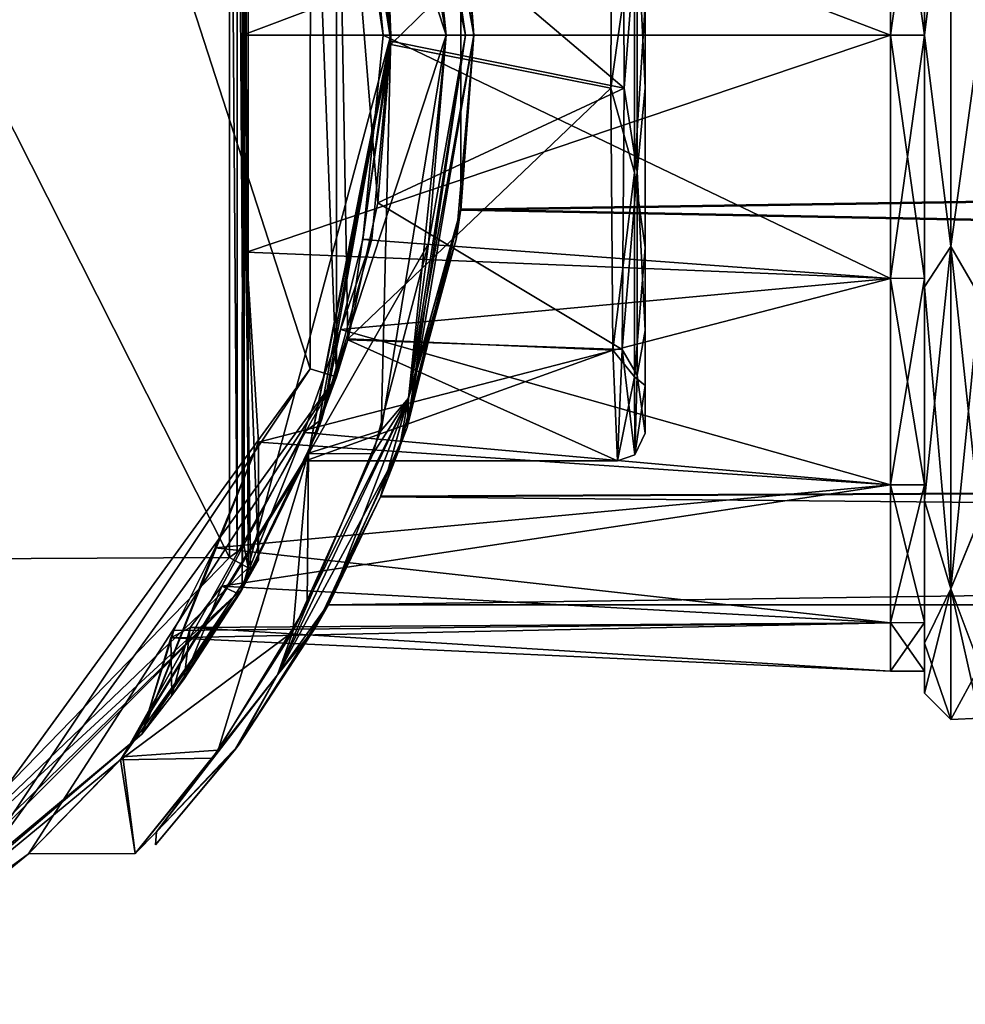
# Model space of a CAD drawing. Units: millimetres. Extents: x -302 to 302, y -60 to 128.
# Drawn here: x 13 to 30, y -18 to 0 of the extents above; entities that cross this region are included whole.
import ezdxf

# ---------------------------------------------------------------- set-up
doc = ezdxf.new("R2010")
doc.units = ezdxf.units.MM
doc.header["$LTSCALE"] = 65.185185
for name, color, linetype in [('110', 7, 'CONTINUOUS'), ('111', 7, 'CONTINUOUS'), ('112', 7, 'CONTINUOUS'), ('113', 7, 'CONTINUOUS'), ('114', 7, 'CONTINUOUS'), ('115', 7, 'CONTINUOUS'), ('116', 7, 'CONTINUOUS'), ('117', 7, 'CONTINUOUS'), ('118', 7, 'CONTINUOUS'), ('119', 7, 'CONTINUOUS'), ('120', 7, 'CONTINUOUS'), ('123', 7, 'CONTINUOUS'), ('124', 7, 'CONTINUOUS'), ('126', 7, 'CONTINUOUS'), ('127', 7, 'CONTINUOUS'), ('128', 7, 'CONTINUOUS'), ('129', 7, 'CONTINUOUS'), ('130', 7, 'CONTINUOUS'), ('131', 7, 'CONTINUOUS'), ('132', 7, 'CONTINUOUS'), ('133', 7, 'CONTINUOUS'), ('134', 7, 'CONTINUOUS'), ('135', 7, 'CONTINUOUS'), ('141', 7, 'CONTINUOUS'), ('142', 7, 'CONTINUOUS'), ('377', 7, 'CONTINUOUS'), ('378', 7, 'CONTINUOUS'), ('382', 7, 'CONTINUOUS'), ('383', 7, 'CONTINUOUS'), ('384', 7, 'CONTINUOUS'), ('385', 7, 'CONTINUOUS'), ('386', 7, 'CONTINUOUS'), ('387', 7, 'CONTINUOUS')]:
    doc.layers.add(name, color=color, linetype=linetype)

msp = doc.modelspace()

# ---------------------------------------------------------------- linework, layer by layer
at = {"layer": '110', "linetype": 'Continuous'}
for points in [[(29.032, 0, 61.4), (29.032, 4.401, 60.525), (17.319, 0, 60.989), (29.032, 0, 61.4)], [(17.319, 0, 60.989), (29.032, 4.401, 60.525), (17.395, 3.925, 60.274), (17.319, 0, 60.989)], [(29.032, 0, 38.4), (19.507, 3.631, 39.341), (29.032, 4.401, 39.275), (29.032, 0, 38.4)], [(19.863, 0, 38.722), (19.507, 3.631, 39.341), (29.032, 0, 38.4), (19.863, 0, 38.722)]]:
    msp.add_3dface(points, dxfattribs=at)
at = {"layer": '111', "linetype": 'Continuous'}
for points in [[(29.032, 0, 61.4), (17.319, 0, 60.989), (17.395, -3.924, 60.275), (29.032, 0, 61.4)], [(29.032, 0, 61.4), (17.395, -3.924, 60.275), (29.032, -4.401, 60.525), (29.032, 0, 61.4)], [(19.494, -3.695, 39.364), (19.863, 0, 38.722), (29.032, -4.401, 39.275), (19.494, -3.695, 39.364)], [(19.863, 0, 38.722), (29.032, 0, 38.4), (29.032, -4.401, 39.275), (19.863, 0, 38.722)], [(19.093, -5.321, 40.1), (19.494, -3.695, 39.364), (29.032, -4.401, 39.275), (19.093, -5.321, 40.1)], [(17.395, -3.924, 60.275), (17.607, -7.359, 58.209), (29.032, -4.401, 60.525), (17.395, -3.924, 60.275)], [(29.032, -4.401, 60.525), (17.607, -7.359, 58.209), (29.032, -8.132, 58.032), (29.032, -4.401, 60.525)], [(29.032, -8.132, 41.768), (19.093, -5.321, 40.1), (29.032, -4.401, 39.275), (29.032, -8.132, 41.768)], [(18.431, -7.187, 41.404), (19.093, -5.321, 40.1), (29.032, -8.132, 41.768), (18.431, -7.187, 41.404)], [(16.945, -9.963, 45.061), (18.431, -7.187, 41.404), (29.032, -8.132, 41.768), (16.945, -9.963, 45.061)], [(17.607, -7.359, 58.209), (16.828, -9.268, 55.958), (29.032, -8.132, 58.032), (17.607, -7.359, 58.209)], [(29.032, -8.132, 58.032), (16.828, -9.268, 55.958), (29.032, -10.625, 54.301), (29.032, -8.132, 58.032)], [(29.032, -10.625, 45.499), (16.945, -9.963, 45.061), (29.032, -8.132, 41.768), (29.032, -10.625, 45.499)], [(16.828, -9.268, 55.958), (16.081, -10.765, 52.375), (29.032, -10.625, 54.301), (16.828, -9.268, 55.958)], [(16.377, -10.713, 47.166), (16.945, -9.963, 45.061), (29.032, -10.625, 45.499), (16.377, -10.713, 47.166)], [(16.081, -10.765, 52.375), (16.023, -10.898, 51.686), (29.032, -10.625, 54.301), (16.081, -10.765, 52.375)], [(29.032, -10.625, 54.301), (16.023, -10.898, 51.686), (29.032, -11.5, 49.9), (29.032, -10.625, 54.301)], [(29.032, -11.5, 49.9), (16.377, -10.713, 47.166), (29.032, -10.625, 45.499), (29.032, -11.5, 49.9)], [(16.023, -10.898, 51.686), (16.377, -10.713, 47.166), (29.032, -11.5, 49.9), (16.023, -10.898, 51.686)]]:
    msp.add_3dface(points, dxfattribs=at)
at = {"layer": '112', "linetype": 'Continuous'}
for points in [[(29.65, 0, 61.8), (29.65, 4.554, 60.894), (29.65, 0, 61.4), (29.65, 0, 61.8)], [(29.65, 0, 61.4), (29.65, 4.554, 60.894), (29.65, 4.398, 60.524), (29.65, 0, 61.4)], [(29.65, 4.554, 38.906), (29.65, 0, 38), (29.65, 0, 38.4), (29.65, 4.554, 38.906)], [(29.65, 4.554, 38.906), (29.65, 0, 38.4), (29.65, 4.398, 39.276), (29.65, 4.554, 38.906)], [(29.65, -4.554, 60.894), (29.65, 0, 61.8), (29.65, 0, 61.4), (29.65, -4.554, 60.894)], [(29.65, -4.398, 60.524), (29.65, -4.554, 60.894), (29.65, 0, 61.4), (29.65, -4.398, 60.524)], [(29.65, 0, 38), (29.65, -4.554, 38.906), (29.65, 0, 38.4), (29.65, 0, 38)], [(29.65, 0, 38.4), (29.65, -4.554, 38.906), (29.65, -4.398, 39.276), (29.65, 0, 38.4)], [(29.65, -8.415, 58.314), (29.65, -4.554, 60.894), (29.65, -4.398, 60.524), (29.65, -8.415, 58.314)], [(29.65, -8.134, 58.028), (29.65, -8.415, 58.314), (29.65, -4.398, 60.524), (29.65, -8.134, 58.028)], [(29.65, -4.554, 38.906), (29.65, -8.415, 41.486), (29.65, -4.398, 39.276), (29.65, -4.554, 38.906)], [(29.65, -4.398, 39.276), (29.65, -8.415, 41.486), (29.65, -8.134, 41.772), (29.65, -4.398, 39.276)], [(29.65, -10.994, 54.453), (29.65, -8.415, 58.314), (29.65, -8.134, 58.028), (29.65, -10.994, 54.453)], [(29.65, -10.623, 54.304), (29.65, -10.994, 54.453), (29.65, -8.134, 58.028), (29.65, -10.623, 54.304)], [(29.65, -8.415, 41.486), (29.65, -10.994, 45.347), (29.65, -8.134, 41.772), (29.65, -8.415, 41.486)], [(29.65, -8.134, 41.772), (29.65, -10.994, 45.347), (29.65, -10.623, 45.496), (29.65, -8.134, 41.772)], [(29.65, -11.498, 49.9), (29.65, -10.994, 54.453), (29.65, -10.623, 54.304), (29.65, -11.498, 49.9)], [(29.65, -10.994, 45.347), (29.65, -11.9, 49.9), (29.65, -10.623, 45.496), (29.65, -10.994, 45.347)], [(29.65, -10.623, 45.496), (29.65, -11.9, 49.9), (29.65, -11.498, 49.9), (29.65, -10.623, 45.496)], [(29.65, -11.9, 49.9), (29.65, -10.994, 54.453), (29.65, -11.498, 49.9), (29.65, -11.9, 49.9)]]:
    msp.add_3dface(points, dxfattribs=at)
at = {"layer": '113', "linetype": 'Continuous'}
for points in [[(29.65, 4.554, 60.894), (29.65, 0, 61.8), (30.125, 3.824, 61.669), (29.65, 4.554, 60.894)], [(30.125, 3.824, 61.669), (29.65, 0, 61.8), (30.125, -3.824, 61.669), (30.125, 3.824, 61.669)], [(29.65, 0, 61.8), (29.65, -4.554, 60.894), (30.125, -3.824, 61.669), (29.65, 0, 61.8)], [(29.65, -4.554, 60.894), (29.65, -8.415, 58.314), (30.125, -3.824, 61.669), (29.65, -4.554, 60.894)], [(30.125, -3.824, 61.669), (29.65, -8.415, 58.314), (30.125, -10.012, 57.174), (30.125, -3.824, 61.669)], [(29.65, -8.415, 58.314), (29.65, -10.994, 54.453), (30.125, -10.012, 57.174), (29.65, -8.415, 58.314)], [(29.65, -10.994, 54.453), (29.65, -11.9, 49.9), (30.125, -10.012, 57.174), (29.65, -10.994, 54.453)], [(30.125, -10.012, 57.174), (29.65, -11.9, 49.9), (30.125, -12.375, 49.9), (30.125, -10.012, 57.174)]]:
    msp.add_3dface(points, dxfattribs=at)
at = {"layer": '114', "linetype": 'Continuous'}
for points in [[(29.65, 0, 38), (29.65, 4.554, 38.906), (30.125, 3.824, 38.131), (29.65, 0, 38)], [(30.125, -3.824, 38.131), (29.65, 0, 38), (30.125, 3.824, 38.131), (30.125, -3.824, 38.131)], [(29.65, -4.554, 38.906), (29.65, 0, 38), (30.125, -3.824, 38.131), (29.65, -4.554, 38.906)], [(30.125, -10.012, 42.626), (29.65, -4.554, 38.906), (30.125, -3.824, 38.131), (30.125, -10.012, 42.626)], [(29.65, -8.415, 41.486), (29.65, -4.554, 38.906), (30.125, -10.012, 42.626), (29.65, -8.415, 41.486)], [(29.65, -10.994, 45.347), (29.65, -8.415, 41.486), (30.125, -10.012, 42.626), (29.65, -10.994, 45.347)], [(30.125, -12.375, 49.9), (29.65, -10.994, 45.347), (30.125, -10.012, 42.626), (30.125, -12.375, 49.9)], [(29.65, -11.9, 49.9), (29.65, -10.994, 45.347), (30.125, -12.375, 49.9), (29.65, -11.9, 49.9)]]:
    msp.add_3dface(points, dxfattribs=at)
at = {"layer": '115', "linetype": 'Continuous'}
for points in [[(30.65, 0, 62.248), (30.65, 4.725, 61.306), (30.125, 3.824, 61.669), (30.65, 0, 62.248)], [(30.65, 0, 62.248), (30.125, 3.824, 61.669), (30.125, -3.824, 61.669), (30.65, 0, 62.248)], [(30.65, -4.725, 61.306), (30.65, 0, 62.248), (30.125, -3.824, 61.669), (30.65, -4.725, 61.306)], [(30.65, -4.725, 61.306), (30.125, -3.824, 61.669), (30.125, -10.012, 57.174), (30.65, -4.725, 61.306)], [(30.65, -8.732, 58.631), (30.65, -4.725, 61.306), (30.125, -10.012, 57.174), (30.65, -8.732, 58.631)], [(30.65, -11.407, 54.623), (30.65, -8.732, 58.631), (30.125, -10.012, 57.174), (30.65, -11.407, 54.623)], [(30.65, -11.407, 54.623), (30.125, -10.012, 57.174), (30.125, -12.375, 49.9), (30.65, -11.407, 54.623)], [(30.65, -12.348, 49.9), (30.65, -11.407, 54.623), (30.125, -12.375, 49.9), (30.65, -12.348, 49.9)]]:
    msp.add_3dface(points, dxfattribs=at)
at = {"layer": '116', "linetype": 'Continuous'}
for points in [[(30.65, 4.729, 38.494), (30.65, 0, 37.554), (30.125, 3.824, 38.131), (30.65, 4.729, 38.494)], [(30.65, 0, 37.554), (30.125, -3.824, 38.131), (30.125, 3.824, 38.131), (30.65, 0, 37.554)], [(30.65, 0, 37.554), (30.65, -4.729, 38.494), (30.125, -3.824, 38.131), (30.65, 0, 37.554)], [(30.65, -4.729, 38.494), (30.65, -8.727, 41.166), (30.125, -3.824, 38.131), (30.65, -4.729, 38.494)], [(30.65, -8.727, 41.166), (30.125, -10.012, 42.626), (30.125, -3.824, 38.131), (30.65, -8.727, 41.166)], [(30.65, -8.727, 41.166), (30.65, -11.407, 45.178), (30.125, -10.012, 42.626), (30.65, -8.727, 41.166)], [(30.65, -11.407, 45.178), (30.65, -12.348, 49.9), (30.125, -10.012, 42.626), (30.65, -11.407, 45.178)], [(30.65, -12.348, 49.9), (30.125, -12.375, 49.9), (30.125, -10.012, 42.626), (30.65, -12.348, 49.9)]]:
    msp.add_3dface(points, dxfattribs=at)
at = {"layer": '117', "linetype": 'Continuous'}
for points in [[(20, 0, 21), (18.663, -7.189, 39.672), (17.318, -10.004, 21), (20, 0, 21)], [(18.756, -6.944, 39.516), (18.663, -7.189, 39.672), (20, 0, 21), (18.756, -6.944, 39.516)], [(19.657, -3.689, 38.063), (18.756, -6.944, 39.516), (20, 0, 21), (19.657, -3.689, 38.063)], [(20, 0, 37.543), (19.657, -3.689, 38.063), (20, 0, 21), (20, 0, 37.543)], [(18.663, -7.189, 39.672), (17.258, -10.108, 42.307), (17.318, -10.004, 21), (18.663, -7.189, 39.672)], [(17.607, -9.487, 58.209), (17.315, -10.009, 61.024), (15.501, -12.638, 51.889), (17.607, -9.487, 58.209)], [(17.463, -9.749, 59.62), (17.315, -10.009, 61.024), (17.607, -9.487, 58.209), (17.463, -9.749, 59.62)], [(17.315, -10.009, 61.024), (9.642, -17.522, 61.024), (15.501, -12.638, 51.889), (17.315, -10.009, 61.024)], [(17.318, -10.004, 21), (15.501, -12.638, 51.889), (9.997, -17.322, 21), (17.318, -10.004, 21)], [(16.044, -11.941, 45.423), (15.501, -12.638, 51.889), (17.318, -10.004, 21), (16.044, -11.941, 45.423)], [(16.263, -11.641, 44.74), (16.044, -11.941, 45.423), (17.318, -10.004, 21), (16.263, -11.641, 44.74)], [(17.258, -10.108, 42.307), (16.263, -11.641, 44.74), (17.318, -10.004, 21), (17.258, -10.108, 42.307)], [(15.501, -12.638, 51.889), (9.642, -17.522, 61.024), (9.997, -17.322, 21), (15.501, -12.638, 51.889)]]:
    msp.add_3dface(points, dxfattribs=at)
at = {"layer": '118', "linetype": 'Continuous'}
msp.add_3dface([(17.088, -9.444, 61.523), (7.514, -9.496, 61.817), (9.92, -16.817, 61.523), (17.088, -9.444, 61.523)], dxfattribs=at)
at = {"layer": '119', "linetype": 'Continuous'}
for points in [[(17.222, -9.344, 61.515), (17.088, -9.444, 61.523), (17.352, -9.246, 61.497), (17.222, -9.344, 61.515)], [(17.352, -9.246, 61.497), (17.088, -9.444, 61.523), (17.421, -9.63, 61.316), (17.352, -9.246, 61.497)], [(17.088, -9.444, 61.523), (9.92, -16.817, 61.523), (17.421, -9.63, 61.316), (17.088, -9.444, 61.523)], [(9.92, -16.817, 61.523), (17.315, -10.009, 61.024), (17.421, -9.63, 61.316), (9.92, -16.817, 61.523)], [(9.642, -17.522, 61.024), (17.315, -10.009, 61.024), (9.92, -16.817, 61.523), (9.642, -17.522, 61.024)]]:
    msp.add_3dface(points, dxfattribs=at)
at = {"layer": '120', "linetype": 'Continuous'}
for points in [[(20, 0, 37.543), (20, 0, 21), (18.454, 7.71, 12.632), (20, 0, 37.543)], [(18.823, 6.76, 39.4), (20, 0, 37.543), (18.454, 7.71, 12.632), (18.823, 6.76, 39.4)], [(20, 0, 21), (20, 0, 14.8), (18.454, 7.71, 12.632), (20, 0, 21)], [(20, 0, -14.8), (18.933, 6.447, -22.753), (18.483, 7.641, -12.674), (20, 0, -14.8)], [(19.554, 4.199, -19.999), (18.933, 6.447, -22.753), (20, 0, -14.8), (19.554, 4.199, -19.999)], [(19.021, -6.18, -46.5), (19.021, 6.18, -46.5), (19.225, -5.513, -31.446), (19.021, -6.18, -46.5)], [(19.225, -5.513, -31.446), (19.021, 6.18, -46.5), (19.768, -3.036, -32.958), (19.225, -5.513, -31.446)], [(19.768, -3.036, -32.958), (19.021, 6.18, -46.5), (20, -0.114, -33.458), (19.768, -3.036, -32.958)], [(20, -0.114, -33.458), (19.021, 6.18, -46.5), (19.805, 2.787, -32.885), (20, -0.114, -33.458)], [(19.999, -0.17, -18.458), (19.554, 4.199, -19.999), (20, 0, -14.8), (19.999, -0.17, -18.458)], [(20, 0, 21), (17.318, -10.004, 21), (20, 0, 14.8), (20, 0, 21)], [(20, 0, 14.8), (17.318, -10.004, 21), (18.512, -7.569, 12.718), (20, 0, 14.8)], [(18.515, -7.562, -12.722), (19.999, -0.17, -18.458), (20, 0, -14.8), (18.515, -7.562, -12.722)], [(19.231, -5.491, -20.838), (19.999, -0.17, -18.458), (18.515, -7.562, -12.722), (19.231, -5.491, -20.838)], [(18.458, -7.7, -26.344), (19.231, -5.491, -20.838), (18.515, -7.562, -12.722), (18.458, -7.7, -26.344)], [(18.458, -7.7, -26.344), (19.021, -6.18, -46.5), (19.225, -5.513, -31.446), (18.458, -7.7, -26.344)], [(11.756, -16.18, -46.5), (19.021, -6.18, -46.5), (13.452, -14.8, -0.095), (11.756, -16.18, -46.5)], [(13.452, -14.8, -0.095), (19.021, -6.18, -46.5), (15.158, -13.048, -6.979), (13.452, -14.8, -0.095)], [(19.021, -6.18, -46.5), (18.458, -7.7, -26.344), (15.158, -13.048, -6.979), (19.021, -6.18, -46.5)], [(18.512, -7.569, 12.718), (17.318, -10.004, 21), (15.113, -13.1, 6.881), (18.512, -7.569, 12.718)], [(15.158, -13.048, -6.979), (18.458, -7.7, -26.344), (18.515, -7.562, -12.722), (15.158, -13.048, -6.979)], [(17.318, -10.004, 21), (9.997, -17.322, 21), (15.113, -13.1, 6.881), (17.318, -10.004, 21)], [(15.113, -13.1, 6.881), (9.997, -17.322, 21), (13.452, -14.8, -0.095), (15.113, -13.1, 6.881)], [(9.997, -17.322, 21), (11.756, -16.18, -46.5), (13.452, -14.8, -0.095), (9.997, -17.322, 21)]]:
    msp.add_3dface(points, dxfattribs=at)
at = {"layer": '123', "linetype": 'Continuous'}
for points in [[(18.543, -6.033, -47), (11.459, -15.778, -47), (11.482, 15.761, -47), (18.543, -6.033, -47)], [(18.549, 6.014, -47), (18.543, -6.033, -47), (11.482, 15.761, -47), (18.549, 6.014, -47)]]:
    msp.add_3dface(points, dxfattribs=at)
at = {"layer": '124', "linetype": 'Continuous'}
for points in [[(19.021, 6.18, -46.5), (19.021, -6.18, -46.5), (18.549, 6.014, -47), (19.021, 6.18, -46.5)], [(19.021, -6.18, -46.5), (18.543, -6.033, -47), (18.549, 6.014, -47), (19.021, -6.18, -46.5)], [(11.756, -16.18, -46.5), (11.459, -15.778, -47), (18.543, -6.033, -47), (11.756, -16.18, -46.5)], [(19.021, -6.18, -46.5), (11.756, -16.18, -46.5), (18.543, -6.033, -47), (19.021, -6.18, -46.5)]]:
    msp.add_3dface(points, dxfattribs=at)
at = {"layer": '126', "linetype": 'Continuous'}
for points in [[(24.22, -0.961, -32.368), (19.805, 2.787, -32.885), (24.204, 3.721, -31.304), (24.22, -0.961, -32.368)], [(20, -0.114, -33.458), (19.805, 2.787, -32.885), (24.22, -0.961, -32.368), (20, -0.114, -33.458)], [(19.768, -3.036, -32.958), (20, -0.114, -33.458), (24.22, -0.961, -32.368), (19.768, -3.036, -32.958)], [(24.184, -5.688, -30.028), (19.768, -3.036, -32.958), (24.22, -0.961, -32.368), (24.184, -5.688, -30.028)], [(19.225, -5.513, -31.446), (19.768, -3.036, -32.958), (24.184, -5.688, -30.028), (19.225, -5.513, -31.446)], [(18.458, -7.7, -26.344), (19.225, -5.513, -31.446), (24.1, -7.7, -24.937), (18.458, -7.7, -26.344)], [(24.1, -7.7, -24.937), (19.225, -5.513, -31.446), (24.184, -5.688, -30.028), (24.1, -7.7, -24.937)]]:
    msp.add_3dface(points, dxfattribs=at)
at = {"layer": '127', "linetype": 'Continuous'}
for points in [[(24.22, -0.961, -32.368), (24.204, 3.721, -31.304), (24.454, 2.072, -31.916), (24.22, -0.961, -32.368)], [(24.6, -0.954, -31.881), (24.454, 2.072, -31.916), (24.6, 3.443, -30.901), (24.6, -0.954, -31.881)], [(24.454, -2.472, -31.916), (24.22, -0.961, -32.368), (24.454, 2.072, -31.916), (24.454, -2.472, -31.916)], [(24.454, -2.472, -31.916), (24.454, 2.072, -31.916), (24.6, -0.954, -31.881), (24.454, -2.472, -31.916)], [(24.184, -5.688, -30.028), (24.22, -0.961, -32.368), (24.454, -2.472, -31.916), (24.184, -5.688, -30.028)], [(24.6, -5.342, -29.675), (24.454, -2.472, -31.916), (24.6, -0.954, -31.881), (24.6, -5.342, -29.675)], [(24.454, -6.148, -29.251), (24.184, -5.688, -30.028), (24.454, -2.472, -31.916), (24.454, -6.148, -29.251)], [(24.454, -6.148, -29.251), (24.454, -2.472, -31.916), (24.6, -5.342, -29.675), (24.454, -6.148, -29.251)], [(24.6, -7.2, -24.937), (24.454, -6.148, -29.251), (24.6, -5.342, -29.675), (24.6, -7.2, -24.937)], [(24.1, -7.7, -24.937), (24.184, -5.688, -30.028), (24.411, -7.592, -24.937), (24.1, -7.7, -24.937)], [(24.411, -7.592, -24.937), (24.184, -5.688, -30.028), (24.454, -6.148, -29.251), (24.411, -7.592, -24.937)], [(24.454, -6.148, -29.251), (24.6, -7.2, -24.937), (24.411, -7.592, -24.937), (24.454, -6.148, -29.251)]]:
    msp.add_3dface(points, dxfattribs=at)
at = {"layer": '128', "linetype": 'Continuous'}
for points in [[(23.98, -0.958, -17.506), (24.408, 2.084, -17.92), (23.996, 3.729, -18.575), (23.98, -0.958, -17.506)], [(24.408, -2.484, -17.92), (24.408, 2.084, -17.92), (23.98, -0.958, -17.506), (24.408, -2.484, -17.92)], [(24.408, 2.084, -17.92), (24.408, -2.484, -17.92), (24.6, 0.554, -17.994), (24.408, 2.084, -17.92)], [(24.6, 0.554, -17.994), (24.408, -2.484, -17.92), (24.6, -3.843, -18.974), (24.6, 0.554, -17.994)], [(24.016, -5.697, -19.856), (24.408, -2.484, -17.92), (23.98, -0.958, -17.506), (24.016, -5.697, -19.856)], [(24.408, -6.181, -20.6), (24.408, -2.484, -17.92), (24.016, -5.697, -19.856), (24.408, -6.181, -20.6)], [(24.408, -2.484, -17.92), (24.408, -6.181, -20.6), (24.6, -3.843, -18.974), (24.408, -2.484, -17.92)], [(24.6, -3.843, -18.974), (24.408, -6.181, -20.6), (24.6, -6.334, -21.572), (24.6, -3.843, -18.974)], [(24.1, -7.7, -24.937), (24.408, -6.181, -20.6), (24.016, -5.697, -19.856), (24.1, -7.7, -24.937)], [(24.1, -7.7, -24.937), (24.411, -7.592, -24.937), (24.408, -6.181, -20.6), (24.1, -7.7, -24.937)], [(24.408, -6.181, -20.6), (24.411, -7.592, -24.937), (24.6, -6.334, -21.572), (24.408, -6.181, -20.6)], [(24.411, -7.592, -24.937), (24.6, -7.2, -24.937), (24.6, -6.334, -21.572), (24.411, -7.592, -24.937)]]:
    msp.add_3dface(points, dxfattribs=at)
at = {"layer": '129', "linetype": 'Continuous'}
for points in [[(19.554, 4.199, -19.999), (19.999, -0.17, -18.458), (23.996, 3.729, -18.575), (19.554, 4.199, -19.999)], [(19.999, -0.17, -18.458), (23.98, -0.958, -17.506), (23.996, 3.729, -18.575), (19.999, -0.17, -18.458)], [(19.999, -0.17, -18.458), (19.231, -5.491, -20.838), (23.98, -0.958, -17.506), (19.999, -0.17, -18.458)], [(19.231, -5.491, -20.838), (24.016, -5.697, -19.856), (23.98, -0.958, -17.506), (19.231, -5.491, -20.838)], [(19.231, -5.491, -20.838), (18.458, -7.7, -26.344), (24.016, -5.697, -19.856), (19.231, -5.491, -20.838)], [(18.458, -7.7, -26.344), (24.1, -7.7, -24.937), (24.016, -5.697, -19.856), (18.458, -7.7, -26.344)]]:
    msp.add_3dface(points, dxfattribs=at)
at = {"layer": '130', "linetype": 'Continuous'}
for points in [[(24.6, -0.954, -31.881), (24.6, 3.443, -30.901), (24.6, 0.554, -17.994), (24.6, -0.954, -31.881)], [(24.6, -0.954, -31.881), (24.6, 0.554, -17.994), (24.6, -3.843, -18.974), (24.6, -0.954, -31.881)], [(24.6, -5.342, -29.675), (24.6, -0.954, -31.881), (24.6, -3.843, -18.974), (24.6, -5.342, -29.675)], [(24.6, -5.342, -29.675), (24.6, -3.843, -18.974), (24.6, -6.334, -21.572), (24.6, -5.342, -29.675)], [(24.6, -7.2, -24.937), (24.6, -5.342, -29.675), (24.6, -6.334, -21.572), (24.6, -7.2, -24.937)]]:
    msp.add_3dface(points, dxfattribs=at)
at = {"layer": '131', "linetype": 'Continuous'}
for points in [[(20, 0, 14.8), (18.512, -7.569, 12.718), (21, 0, 14.8), (20, 0, 14.8)], [(21, 0, 14.8), (18.512, -7.569, 12.718), (20.681, -3.771, 14.311), (21, 0, 14.8)], [(18.515, -7.562, -12.722), (20, 0, -14.8), (19.83, -7.152, -12.957), (18.515, -7.562, -12.722)], [(19.83, -7.152, -12.957), (20, 0, -14.8), (21, 0, -14.8), (19.83, -7.152, -12.957)], [(20.681, -3.771, 14.311), (18.512, -7.569, 12.718), (19.685, -7.568, 12.719), (20.681, -3.771, 14.311)], [(18.489, -10.303, -10.625), (18.515, -7.562, -12.722), (19.83, -7.152, -12.957), (18.489, -10.303, -10.625)], [(18.512, -7.569, 12.718), (15.113, -13.1, 6.881), (18.23, -10.786, 10.134), (18.512, -7.569, 12.718)], [(15.158, -13.048, -6.979), (18.515, -7.562, -12.722), (16.881, -12.927, -7.207), (15.158, -13.048, -6.979)], [(16.881, -12.927, -7.207), (18.515, -7.562, -12.722), (18.489, -10.303, -10.625), (16.881, -12.927, -7.207)], [(19.685, -7.568, 12.719), (18.512, -7.569, 12.718), (18.23, -10.786, 10.134), (19.685, -7.568, 12.719)], [(18.23, -10.786, 10.134), (15.113, -13.1, 6.881), (16.778, -13.07, 6.944), (18.23, -10.786, 10.134)], [(15.381, -14.797, 0.29), (15.158, -13.048, -6.979), (16.881, -12.927, -7.207), (15.381, -14.797, 0.29)], [(13.452, -14.8, -0.095), (15.158, -13.048, -6.979), (15.381, -14.797, 0.29), (13.452, -14.8, -0.095)], [(15.113, -13.1, 6.881), (13.452, -14.8, -0.095), (15.381, -14.797, 0.29), (15.113, -13.1, 6.881)], [(16.778, -13.07, 6.944), (15.113, -13.1, 6.881), (15.381, -14.797, 0.29), (16.778, -13.07, 6.944)]]:
    msp.add_3dface(points, dxfattribs=at)
at = {"layer": '132', "linetype": 'Continuous'}
for points in [[(19.83, -7.152, -12.957), (21, 0, -14.8), (20.32, -6.566, -13.149), (19.83, -7.152, -12.957)], [(20.32, -6.566, -13.149), (21.353, 0, -14.654), (20.296, -7.093, -12.51), (20.32, -6.566, -13.149)], [(20.296, -7.093, -12.51), (21.353, 0, -14.654), (21.5, 0, -14.3), (20.296, -7.093, -12.51)], [(20.32, -6.566, -13.149), (21, 0, -14.8), (21.353, 0, -14.654), (20.32, -6.566, -13.149)], [(21, 0, 14.8), (20.681, -3.771, 14.311), (21.354, 0, 14.653), (21, 0, 14.8)], [(21.354, 0, 14.653), (20.681, -3.771, 14.311), (20.32, -6.566, 13.149), (21.354, 0, 14.653)], [(21.5, 0, 14.3), (20.32, -6.566, 13.149), (21.18, -3.697, 13.837), (21.5, 0, 14.3)], [(20.32, -6.566, 13.149), (21.5, 0, 14.3), (21.354, 0, 14.653), (20.32, -6.566, 13.149)], [(21.18, -3.697, 13.837), (20.32, -6.566, 13.149), (20.152, -7.493, 12.284), (21.18, -3.697, 13.837)], [(20.681, -3.771, 14.311), (19.685, -7.568, 12.719), (20.32, -6.566, 13.149), (20.681, -3.771, 14.311)], [(20.32, -6.566, 13.149), (18.23, -10.786, 10.134), (17.951, -11.568, 9.181), (20.32, -6.566, 13.149)], [(17.951, -11.568, -9.181), (19.83, -7.152, -12.957), (20.32, -6.566, -13.149), (17.951, -11.568, -9.181)], [(20.32, -6.566, 13.149), (17.951, -11.568, 9.181), (20.152, -7.493, 12.284), (20.32, -6.566, 13.149)], [(17.951, -11.568, -9.181), (20.32, -6.566, -13.149), (18.904, -10.242, -10.22), (17.951, -11.568, -9.181)], [(19.685, -7.568, 12.719), (18.23, -10.786, 10.134), (20.32, -6.566, 13.149), (19.685, -7.568, 12.719)], [(18.904, -10.242, -10.22), (20.32, -6.566, -13.149), (20.296, -7.093, -12.51), (18.904, -10.242, -10.22)], [(18.489, -10.303, -10.625), (19.83, -7.152, -12.957), (17.951, -11.568, -9.181), (18.489, -10.303, -10.625)], [(20.152, -7.493, 12.284), (17.951, -11.568, 9.181), (18.658, -10.682, 9.778), (20.152, -7.493, 12.284)], [(16.881, -12.927, -7.207), (18.489, -10.303, -10.625), (17.951, -11.568, -9.181), (16.881, -12.927, -7.207)], [(17.248, -12.836, -6.875), (17.951, -11.568, -9.181), (18.904, -10.242, -10.22), (17.248, -12.836, -6.875)], [(18.23, -10.786, 10.134), (16.778, -13.07, 6.944), (17.951, -11.568, 9.181), (18.23, -10.786, 10.134)], [(18.658, -10.682, 9.778), (17.951, -11.568, 9.181), (17.169, -12.941, 6.687), (18.658, -10.682, 9.778)], [(17.951, -11.568, 9.181), (16.778, -13.07, 6.944), (15.768, -14.404, 3.394), (17.951, -11.568, 9.181)], [(15.768, -14.404, -3.394), (16.881, -12.927, -7.207), (17.951, -11.568, -9.181), (15.768, -14.404, -3.394)], [(17.951, -11.568, 9.181), (15.768, -14.404, 3.394), (17.169, -12.941, 6.687), (17.951, -11.568, 9.181)], [(15.768, -14.404, -3.394), (17.951, -11.568, -9.181), (17.248, -12.836, -6.875), (15.768, -14.404, -3.394)], [(15.381, -14.797, 0.29), (16.881, -12.927, -7.207), (15.768, -14.404, -3.394), (15.381, -14.797, 0.29)], [(15.747, -14.638, 0.329), (15.768, -14.404, -3.394), (17.248, -12.836, -6.875), (15.747, -14.638, 0.329)], [(17.169, -12.941, 6.687), (15.768, -14.404, 3.394), (15.747, -14.638, 0.329), (17.169, -12.941, 6.687)], [(16.778, -13.07, 6.944), (15.381, -14.797, 0.29), (15.768, -14.404, 3.394), (16.778, -13.07, 6.944)], [(15.768, -14.404, 3.394), (15.381, -14.797, 0.29), (15.768, -14.404, -3.394), (15.768, -14.404, 3.394)], [(15.768, -14.404, 3.394), (15.768, -14.404, -3.394), (15.747, -14.638, 0.329), (15.768, -14.404, 3.394)]]:
    msp.add_3dface(points, dxfattribs=at)
at = {"layer": '133', "linetype": 'Continuous'}
for points in [[(21, 0, 14.8), (20.32, 6.566, 13.149), (19.692, 7.548, 12.73), (21, 0, 14.8)], [(21.353, 0, -14.654), (21, 0, -14.8), (19.835, 7.137, -12.966), (21.353, 0, -14.654)], [(20.32, 6.566, -13.149), (21.353, 0, -14.654), (19.835, 7.137, -12.966), (20.32, 6.566, -13.149)], [(20.32, 6.566, 13.149), (21.354, 0, 14.653), (20.296, 7.093, 12.51), (20.32, 6.566, 13.149)], [(21.354, 0, 14.653), (21.5, 0, 14.3), (20.296, 7.093, 12.51), (21.354, 0, 14.653)], [(21, 0, 14.8), (21.354, 0, 14.653), (20.32, 6.566, 13.149), (21, 0, 14.8)], [(21.5, 0, -14.3), (21.353, 0, -14.654), (20.32, 6.566, -13.149), (21.5, 0, -14.3)], [(21.5, 0, -14.3), (20.32, 6.566, -13.149), (21.18, 3.696, -13.837), (21.5, 0, -14.3)]]:
    msp.add_3dface(points, dxfattribs=at)
at = {"layer": '134', "linetype": 'Continuous'}
for points in [[(18.454, 7.71, 12.632), (20, 0, 14.8), (19.692, 7.548, 12.73), (18.454, 7.71, 12.632)], [(20, 0, -14.8), (18.483, 7.641, -12.674), (21, 0, -14.8), (20, 0, -14.8)], [(21, 0, -14.8), (18.483, 7.641, -12.674), (19.835, 7.137, -12.966), (21, 0, -14.8)], [(20, 0, 14.8), (21, 0, 14.8), (19.692, 7.548, 12.73), (20, 0, 14.8)]]:
    msp.add_3dface(points, dxfattribs=at)
at = {"layer": '135', "linetype": 'Continuous'}
for points in [[(20.296, 7.093, 12.51), (21.5, 0, 14.3), (21.266, 3.166, 9.801), (20.296, 7.093, 12.51)], [(21.5, 0, -14.3), (21.18, 3.696, -13.837), (21.268, 3.15, -9.806), (21.5, 0, -14.3)], [(21.266, 3.166, 9.801), (21.5, 0, 14.3), (21.268, -3.148, 9.807), (21.266, 3.166, 9.801)], [(21.266, -3.164, -9.802), (21.5, 0, -14.3), (21.268, 3.15, -9.806), (21.266, -3.164, -9.802)], [(20.296, -7.093, -12.51), (21.5, 0, -14.3), (21.266, -3.164, -9.802), (20.296, -7.093, -12.51)], [(21.5, 0, 14.3), (21.18, -3.697, 13.837), (21.268, -3.148, 9.807), (21.5, 0, 14.3)], [(19.813, -8.348, -6.032), (20.296, -7.093, -12.51), (21.266, -3.164, -9.802), (19.813, -8.348, -6.032)], [(21.268, -3.148, 9.807), (20.152, -7.493, 12.284), (19.818, -8.336, 6.049), (21.268, -3.148, 9.807)], [(21.18, -3.697, 13.837), (20.152, -7.493, 12.284), (21.268, -3.148, 9.807), (21.18, -3.697, 13.837)], [(18.904, -10.242, -10.22), (20.296, -7.093, -12.51), (19.813, -8.348, -6.032), (18.904, -10.242, -10.22)], [(20.152, -7.493, 12.284), (18.658, -10.682, 9.778), (19.818, -8.336, 6.049), (20.152, -7.493, 12.284)], [(18.658, -10.682, 9.778), (18.872, -10.3), (19.818, -8.336, 6.049), (18.658, -10.682, 9.778)], [(18.872, -10.3), (18.904, -10.242, -10.22), (19.813, -8.348, -6.032), (18.872, -10.3)], [(18.658, -10.682, 9.778), (17.248, -12.836, -6.875), (18.904, -10.242, -10.22), (18.658, -10.682, 9.778)], [(18.658, -10.682, 9.778), (18.904, -10.242, -10.22), (18.872, -10.3), (18.658, -10.682, 9.778)], [(18.658, -10.682, 9.778), (17.169, -12.941, 6.687), (17.248, -12.836, -6.875), (18.658, -10.682, 9.778)], [(17.169, -12.941, 6.687), (15.747, -14.638, 0.329), (17.248, -12.836, -6.875), (17.169, -12.941, 6.687)]]:
    msp.add_3dface(points, dxfattribs=at)
at = {"layer": '141', "linetype": 'Continuous'}
for points in [[(229.5, 0, -10.298), (21.268, 3.15, -9.806), (229.5, 7.28, -7.285), (229.5, 0, -10.298)], [(21.266, -3.164, -9.802), (21.268, 3.15, -9.806), (229.5, 0, -10.298), (21.266, -3.164, -9.802)], [(229.5, -7.28, -7.285), (21.266, -3.164, -9.802), (229.5, 0, -10.298), (229.5, -7.28, -7.285)], [(19.813, -8.348, -6.032), (21.266, -3.164, -9.802), (229.5, -7.28, -7.285), (19.813, -8.348, -6.032)], [(229.5, -10.3), (19.813, -8.348, -6.032), (229.5, -7.28, -7.285), (229.5, -10.3)], [(18.872, -10.3), (19.813, -8.348, -6.032), (229.5, -10.3), (18.872, -10.3)]]:
    msp.add_3dface(points, dxfattribs=at)
at = {"layer": '142', "linetype": 'Continuous'}
for points in [[(229.5, 7.28, 7.285), (21.266, 3.166, 9.801), (229.5, 0, 10.298), (229.5, 7.28, 7.285)], [(21.266, 3.166, 9.801), (21.268, -3.148, 9.807), (229.5, 0, 10.298), (21.266, 3.166, 9.801)], [(229.5, 0, 10.298), (21.268, -3.148, 9.807), (229.5, -7.28, 7.285), (229.5, 0, 10.298)], [(21.268, -3.148, 9.807), (19.818, -8.336, 6.049), (229.5, -7.28, 7.285), (21.268, -3.148, 9.807)], [(19.818, -8.336, 6.049), (18.872, -10.3), (229.5, -7.28, 7.285), (19.818, -8.336, 6.049)], [(18.872, -10.3), (229.5, -10.3), (229.5, -7.28, 7.285), (18.872, -10.3)]]:
    msp.add_3dface(points, dxfattribs=at)
at = {"layer": '377', "linetype": 'Continuous'}
for points in [[(29.032, 0, 38.4), (29.032, 4.401, 39.275), (29.65, 0, 38.4), (29.032, 0, 38.4)], [(29.65, 0, 38.4), (29.032, 4.401, 39.275), (29.65, 4.398, 39.276), (29.65, 0, 38.4)], [(29.032, 4.401, 60.525), (29.032, 0, 61.4), (29.65, 4.398, 60.524), (29.032, 4.401, 60.525)], [(29.032, 0, 61.4), (29.65, 0, 61.4), (29.65, 4.398, 60.524), (29.032, 0, 61.4)]]:
    msp.add_3dface(points, dxfattribs=at)
at = {"layer": '378', "linetype": 'Continuous'}
for points in [[(29.032, -4.401, 39.275), (29.032, 0, 38.4), (29.65, -4.398, 39.276), (29.032, -4.401, 39.275)], [(29.032, 0, 38.4), (29.65, 0, 38.4), (29.65, -4.398, 39.276), (29.032, 0, 38.4)], [(29.032, 0, 61.4), (29.032, -4.401, 60.525), (29.65, 0, 61.4), (29.032, 0, 61.4)], [(29.032, -4.401, 60.525), (29.65, -4.398, 60.524), (29.65, 0, 61.4), (29.032, -4.401, 60.525)], [(29.032, -4.401, 60.525), (29.032, -8.132, 58.032), (29.65, -4.398, 60.524), (29.032, -4.401, 60.525)], [(29.032, -8.132, 58.032), (29.65, -8.134, 58.028), (29.65, -4.398, 60.524), (29.032, -8.132, 58.032)], [(29.032, -4.401, 39.275), (29.65, -4.398, 39.276), (29.65, -8.134, 41.772), (29.032, -4.401, 39.275)], [(29.032, -8.132, 41.768), (29.032, -4.401, 39.275), (29.65, -8.134, 41.772), (29.032, -8.132, 41.768)], [(29.032, -8.132, 58.032), (29.032, -10.625, 54.301), (29.65, -8.134, 58.028), (29.032, -8.132, 58.032)], [(29.032, -10.625, 45.499), (29.032, -8.132, 41.768), (29.65, -10.623, 45.496), (29.032, -10.625, 45.499)], [(29.032, -8.132, 41.768), (29.65, -8.134, 41.772), (29.65, -10.623, 45.496), (29.032, -8.132, 41.768)], [(29.032, -10.625, 54.301), (29.65, -10.623, 54.304), (29.65, -8.134, 58.028), (29.032, -10.625, 54.301)], [(29.032, -10.625, 54.301), (29.032, -11.5, 49.9), (29.65, -10.623, 54.304), (29.032, -10.625, 54.301)], [(29.032, -11.5, 49.9), (29.65, -11.498, 49.9), (29.65, -10.623, 54.304), (29.032, -11.5, 49.9)], [(29.032, -10.625, 45.499), (29.65, -10.623, 45.496), (29.65, -11.498, 49.9), (29.032, -10.625, 45.499)], [(29.032, -11.5, 49.9), (29.032, -10.625, 45.499), (29.65, -11.498, 49.9), (29.032, -11.5, 49.9)]]:
    msp.add_3dface(points, dxfattribs=at)
at = {"layer": '382', "linetype": 'Continuous'}
for points in [[(7.514, -9.496, 61.817), (17.088, -9.444, 61.523), (7.514, 9.496, 61.817), (7.514, -9.496, 61.817)], [(17.088, -9.444, 61.523), (17.088, 9.444, 61.523), (7.514, 9.496, 61.817), (17.088, -9.444, 61.523)]]:
    msp.add_3dface(points, dxfattribs=at)
at = {"layer": '383', "linetype": 'Continuous'}
for points in [[(17.088, -9.444, 61.523), (17.222, -9.344, 61.515), (17.088, 9.444, 61.523), (17.088, -9.444, 61.523)], [(17.088, 9.444, 61.523), (17.222, -9.344, 61.515), (17.222, 9.344, 61.515), (17.088, 9.444, 61.523)], [(17.222, -9.344, 61.515), (17.352, -9.246, 61.497), (17.222, 9.344, 61.515), (17.222, -9.344, 61.515)], [(17.352, -9.246, 61.497), (17.352, 9.246, 61.497), (17.222, 9.344, 61.515), (17.352, -9.246, 61.497)]]:
    msp.add_3dface(points, dxfattribs=at)
at = {"layer": '384', "linetype": 'Continuous'}
for points in [[(17.319, 0, 60.989), (17.315, 10.009, 61.024), (17.421, 9.63, 61.316), (17.319, 0, 60.989)], [(17.315, -10.009, 61.024), (17.319, 0, 60.989), (17.421, 9.63, 61.316), (17.315, -10.009, 61.024)], [(17.421, -9.63, 61.316), (17.315, -10.009, 61.024), (17.421, 9.63, 61.316), (17.421, -9.63, 61.316)], [(17.421, -9.63, 61.316), (17.421, 9.63, 61.316), (17.352, 9.246, 61.497), (17.421, -9.63, 61.316)], [(17.352, -9.246, 61.497), (17.421, -9.63, 61.316), (17.352, 9.246, 61.497), (17.352, -9.246, 61.497)]]:
    msp.add_3dface(points, dxfattribs=at)
at = {"layer": '385', "linetype": 'Continuous'}
for points in [[(17.319, 0, 60.989), (17.395, 3.925, 60.274), (17.315, 10.009, 61.024), (17.319, 0, 60.989)], [(17.319, 0, 60.989), (17.315, -10.009, 61.024), (17.463, -9.749, 59.62), (17.319, 0, 60.989)], [(17.395, -3.924, 60.275), (17.319, 0, 60.989), (17.463, -9.749, 59.62), (17.395, -3.924, 60.275)], [(17.607, -7.359, 58.209), (17.395, -3.924, 60.275), (17.607, -9.487, 58.209), (17.607, -7.359, 58.209)], [(17.395, -3.924, 60.275), (17.463, -9.749, 59.62), (17.607, -9.487, 58.209), (17.395, -3.924, 60.275)]]:
    msp.add_3dface(points, dxfattribs=at)
at = {"layer": '386', "linetype": 'Continuous'}
for points in [[(19.507, 3.631, 39.341), (19.863, 0, 38.722), (18.823, 6.76, 39.4), (19.507, 3.631, 39.341)], [(19.863, 0, 38.722), (20, 0, 37.543), (18.823, 6.76, 39.4), (19.863, 0, 38.722)]]:
    msp.add_3dface(points, dxfattribs=at)
at = {"layer": '387', "linetype": 'Continuous'}
for points in [[(19.863, 0, 38.722), (19.494, -3.695, 39.364), (20, 0, 37.543), (19.863, 0, 38.722)], [(19.494, -3.695, 39.364), (19.657, -3.689, 38.063), (20, 0, 37.543), (19.494, -3.695, 39.364)], [(19.093, -5.321, 40.1), (18.756, -6.944, 39.516), (19.657, -3.689, 38.063), (19.093, -5.321, 40.1)], [(19.494, -3.695, 39.364), (19.093, -5.321, 40.1), (19.657, -3.689, 38.063), (19.494, -3.695, 39.364)], [(19.093, -5.321, 40.1), (18.431, -7.187, 41.404), (18.756, -6.944, 39.516), (19.093, -5.321, 40.1)], [(18.431, -7.187, 41.404), (18.663, -7.189, 39.672), (18.756, -6.944, 39.516), (18.431, -7.187, 41.404)], [(18.431, -7.187, 41.404), (16.945, -9.963, 45.061), (17.258, -10.108, 42.307), (18.431, -7.187, 41.404)], [(18.431, -7.187, 41.404), (17.258, -10.108, 42.307), (18.663, -7.189, 39.672), (18.431, -7.187, 41.404)], [(16.828, -9.268, 55.958), (17.607, -7.359, 58.209), (15.501, -12.638, 51.889), (16.828, -9.268, 55.958)], [(17.607, -7.359, 58.209), (17.607, -9.487, 58.209), (15.501, -12.638, 51.889), (17.607, -7.359, 58.209)], [(16.081, -10.765, 52.375), (16.828, -9.268, 55.958), (15.501, -12.638, 51.889), (16.081, -10.765, 52.375)], [(16.945, -9.963, 45.061), (16.377, -10.713, 47.166), (16.263, -11.641, 44.74), (16.945, -9.963, 45.061)], [(16.945, -9.963, 45.061), (16.263, -11.641, 44.74), (17.258, -10.108, 42.307), (16.945, -9.963, 45.061)], [(16.023, -10.898, 51.686), (16.081, -10.765, 52.375), (15.501, -12.638, 51.889), (16.023, -10.898, 51.686)], [(16.377, -10.713, 47.166), (16.023, -10.898, 51.686), (16.044, -11.941, 45.423), (16.377, -10.713, 47.166)], [(16.377, -10.713, 47.166), (16.044, -11.941, 45.423), (16.263, -11.641, 44.74), (16.377, -10.713, 47.166)], [(16.023, -10.898, 51.686), (15.501, -12.638, 51.889), (16.044, -11.941, 45.423), (16.023, -10.898, 51.686)]]:
    msp.add_3dface(points, dxfattribs=at)

doc.saveas('drawing.dxf')
